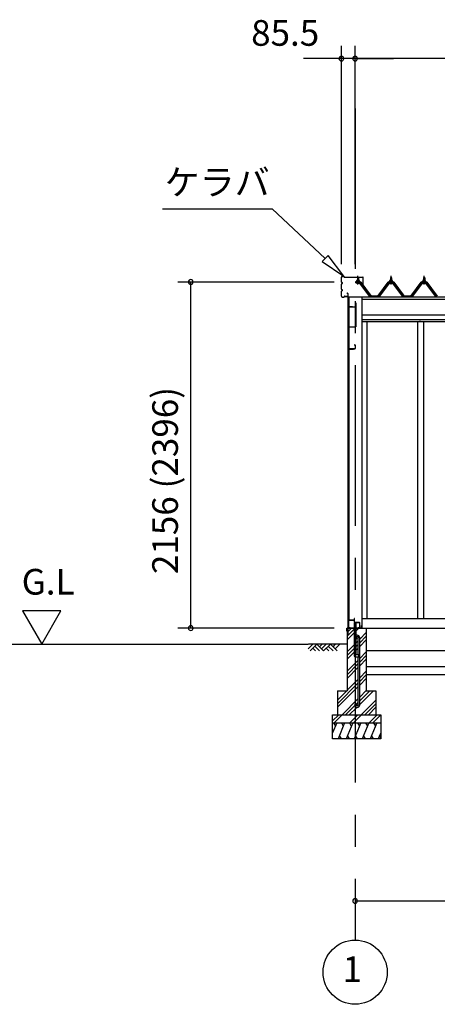
# Model space of a CAD drawing. Extents: x 868 to 32764, y 310 to 22484.
# Drawn here: x 12847 to 15452, y 4334 to 10468 of the extents above; entities that cross this region are included whole.
import ezdxf
from ezdxf.enums import TextEntityAlignment as Align

# ---------------------------------------------------------------- set-up
doc = ezdxf.new("R2010")
doc.units = 0
doc.header["$LTSCALE"] = 80
doc.linetypes.add('CENTER1', pattern=[10, 6.25, -1.25, 1.25, -1.25])
doc.linetypes.add('CENTER2', pattern=[20, 12.5, -2.5, 2.5, -2.5])
doc.layers.get('0').update_dxf_attribs({"linetype": 'CONTINUOUS'})
for name, color, linetype in [('0-5', 7, 'CONTINUOUS'), ('0-下枠', 4, 'CONTINUOUS'), ('2-0', 7, 'CONTINUOUS'), ('SUNPOU', 4, 'CONTINUOUS')]:
    doc.layers.add(name, color=color, linetype=linetype)
doc.styles.get("Standard").update_dxf_attribs({"font": 'txt', "bigfont": 'BIGFONT'})

msp = doc.modelspace()

# ---------------------------------------------------------------- linework, layer by layer
at = {"color": 0, "linetype": 'BYBLOCK'}
for centre, start, end in [((14854.1, 10225.6), 0, 180), ((14854.1, 10225.6), 180, 0), ((14939.6, 10225.6), 0, 180), ((14939.6, 10225.6), 0, 180), ((14939.6, 10225.6), 180, 0), ((14939.6, 10225.6), 180, 0), ((13914.4, 8833.6), 90, 270), ((13914.4, 8833.6), 270, 90), ((13914.4, 6677.6), 90, 270), ((13914.4, 6677.6), 270, 90), ((14939.6, 4977.6), 0, 180), ((14939.6, 4977.6), 180, 0)]:
    msp.add_arc(centre, 15, start, end, dxfattribs=at)
at = {"layer": '0-5', "color": 4, "linetype": 'CONTINUOUS'}
for p, q in [((13104.7, 6785.5), (12864.7, 6785.5)), ((12864.7, 6785.5), (12984.7, 6577.6)), ((12984.7, 6577.6), (13104.7, 6785.5)), ((10395.9, 6577.6), (14646.5, 6577.6))]:
    msp.add_line(p, q, dxfattribs=at)
at = {"layer": '0-下枠'}
for p, q in [((14898.6, 6725.6), (14898.6, 6679.6)), ((14899.6, 6679.6), (14899.6, 6725.6)), ((14932.6, 6727.6), (14900.6, 6727.6)), ((14900.6, 6726.6), (14932.6, 6726.6)), ((14933.6, 6736.6), (14933.6, 6728.6)), ((14934.6, 6736.6), (14934.6, 6713.6)), ((14935.6, 6713.6), (14935.6, 6736.6)), ((14966.6, 6712.6), (14936.6, 6712.6)), ((14936.6, 6711.6), (14966.6, 6711.6)), ((14967.6, 6710.6), (14967.6, 6679.6)), ((14968.6, 6679.6), (14968.6, 6710.6)), ((14908.6, 6678.6), (14900.6, 6678.6)), ((14900.6, 6677.6), (14908.6, 6677.6)), ((14908.6, 6677.6), (14908.6, 6678.6)), ((14966.6, 6678.6), (14958.6, 6678.6)), ((14958.6, 6678.6), (14958.6, 6677.6)), ((14958.6, 6677.6), (14966.6, 6677.6))]:
    msp.add_line(p, q, dxfattribs=at)
for centre, radius, start, end in [((14900.6, 6725.6), 2, 90, 180), ((14900.6, 6725.6), 1, 90, 180), ((14932.6, 6728.6), 1, 270, 0), ((14932.6, 6728.6), 2, 270, 0), ((14934.6, 6736.6), 1, 0, 180), ((14936.6, 6713.6), 2, 180, 270), ((14936.6, 6713.6), 1, 180, 270), ((14966.6, 6710.6), 2, 0, 90), ((14966.6, 6710.6), 1, 0, 90), ((14900.6, 6679.6), 2, 180, 270), ((14900.6, 6679.6), 1, 180, 270), ((14966.6, 6679.6), 1, 270, 0), ((14966.6, 6679.6), 2, 270, 0)]:
    msp.add_arc(centre, radius, start, end, dxfattribs=at)
at = {"layer": '2-0', "color": 6, "linetype": 'CENTER2'}
msp.add_line((14939.6, 9915), (14939.6, 4733.7), dxfattribs=at)
at = {"layer": '2-0', "color": 6, "linetype": 'CONTINUOUS'}
for p, q in [((13737.6, 9288.7), (14423, 9288.7)), ((14753.3, 8980.3), (14423, 9288.7)), ((14771.5, 8999.8), (14735.1, 8960.8)), ((14735.1, 8960.8), (14870.2, 8871.1)), ((14870.2, 8871.1), (14771.5, 8999.8)), ((14954.6, 8859.8), (14954.2, 8860.5)), ((14954.6, 8859.8), (14954.6, 8847.9)), ((14960.6, 8859.8), (14961, 8860.5)), ((14960.6, 8859.8), (14960.6, 8847.9)), ((15160.6, 8859.8), (15160.2, 8860.5)), ((15160.6, 8859.8), (15160.6, 8847.9)), ((15166.6, 8859.8), (15166.9, 8860.5)), ((15166.6, 8859.8), (15166.6, 8847.9)), ((15366.6, 8859.8), (15366.2, 8860.5)), ((15366.6, 8859.8), (15366.6, 8847.9)), ((15372.6, 8859.8), (15372.9, 8860.5)), ((15372.6, 8859.8), (15372.6, 8847.9)), ((14954.6, 8833.3), (14954.6, 8830.9)), ((14960.6, 8833.3), (14960.6, 8830.9)), ((15160.6, 8833.3), (15160.6, 8830.9)), ((15166.6, 8833.3), (15166.6, 8830.9)), ((15366.6, 8833.3), (15366.6, 8830.9)), ((15372.6, 8833.3), (15372.6, 8830.9)), ((14889.6, 6649.1), (14918.1, 6677.6)), ((14889.6, 6626.5), (14933.1, 6670)), ((14889.6, 6603.9), (14933.1, 6647.4)), ((14946.1, 6660.4), (14963.4, 6677.6)), ((14968.1, 6607.6), (15009.6, 6649.1)), ((14968.1, 6585), (15009.6, 6626.5)), ((14646.5, 6548.4), (14675.8, 6577.6)), ((14889.6, 6577.6), (14649.4, 6577.6)), ((14659.2, 6535.6), (14701.3, 6577.6)), ((14688.5, 6564.9), (14717.8, 6535.6)), ((14701.3, 6577.6), (14743.3, 6535.6)), ((14717.8, 6561.1), (14734.3, 6577.6)), ((14730.5, 6548.4), (14759.8, 6577.6)), ((14743.3, 6535.6), (14785.3, 6577.6)), ((14772.5, 6564.9), (14801.8, 6535.6)), ((14785.3, 6577.6), (14827.2, 6535.6)), ((14801.8, 6561.1), (14818.3, 6577.6)), ((14814.5, 6548.4), (14843.8, 6577.6)), ((14889.6, 6529.1), (14933.1, 6572.6)), ((14946.1, 6585.6), (14959.1, 6598.7)), ((14946.1, 6563), (14959.1, 6576)), ((14968.1, 6562.4), (15009.6, 6603.9)), ((14675.8, 6552.2), (14692.3, 6535.6)), ((14759.8, 6552.2), (14776.3, 6535.6)), ((14889.6, 6506.5), (14933.1, 6550)), ((14889.6, 6483.9), (14933.1, 6527.4)), ((14946.1, 6540.4), (14959.1, 6553.4)), ((14968.1, 6487.6), (15009.6, 6529.1)), ((14968.1, 6465), (15009.6, 6506.5)), ((14889.6, 6409.1), (14959.1, 6478.6)), ((14889.6, 6386.5), (14959.1, 6456)), ((14968.1, 6442.4), (15009.6, 6483.9)), ((14889.6, 6363.9), (14959.1, 6433.4)), ((14968.1, 6367.6), (15009.6, 6409.1)), ((14968.1, 6345), (15009.6, 6386.5)), ((14829.6, 6229.1), (14959.1, 6358.6)), ((14829.6, 6206.5), (14959.1, 6336)), ((14968.1, 6322.4), (15009.6, 6363.9)), ((14829.6, 6183.9), (14959.1, 6313.4)), ((14968.1, 6247.6), (15009.6, 6289.1)), ((14968.1, 6225), (15030.7, 6287.6)), ((14968.1, 6202.4), (15053.3, 6287.6)), ((14858.1, 6137.6), (14959.1, 6238.6)), ((14946.1, 6203), (14959.1, 6216)), ((14978.1, 6137.6), (15069.6, 6229.1)), ((15000.7, 6137.6), (15069.6, 6206.5)), ((14799.6, 6099.9), (14837.3, 6137.6)), ((14809.9, 6087.6), (14859.9, 6137.6)), ((14880.7, 6137.6), (14937.7, 6194.6)), ((14903.4, 6137.6), (14949.4, 6183.7)), ((14907.3, 6087.6), (14957.3, 6137.6)), ((14929.9, 6087.6), (14979.9, 6137.6)), ((15023.4, 6137.6), (15069.6, 6183.9)), ((15027.3, 6087.6), (15077.3, 6137.6)), ((15049.9, 6087.6), (15099.6, 6137.3))]:
    msp.add_line(p, q, dxfattribs=at)
at = {"layer": '2-0', "color": 3, "linetype": 'CONTINUOUS'}
for p, q in [((14854.1, 8833.3), (14854.1, 8864.1)), ((14854.7, 8833.3), (14854.7, 8864.1)), ((14859.7, 8869.7), (14870.5, 8869.7)), ((14859.7, 8869.1), (14870.5, 8869.1)), ((14871.5, 8865.7), (14871.5, 8868.1)), ((14872.1, 8865.7), (14872.1, 8868.1)), ((14873.1, 8864.7), (14988, 8864.7)), ((14873.1, 8864.1), (14988, 8864.1)), ((14947.6, 8837.9), (14947.6, 8838.9)), ((14947.6, 8838.9), (14949.1, 8838.9)), ((14949.7, 8837.9), (14947.6, 8837.9)), ((14949.1, 8838.9), (14951.1, 8842.9)), ((14949.7, 8837.9), (14951.7, 8841.9)), ((14949.7, 8835.9), (14949.7, 8837.9)), ((14965.5, 8835.9), (14949.7, 8835.9)), ((14950.7, 8834.8), (14950.7, 8835.9)), ((14950.7, 8835.9), (14964.5, 8835.9)), ((14951.1, 8842.9), (14964.1, 8842.9)), ((14951.7, 8841.9), (14963.5, 8841.9)), ((14951.8, 8842.9), (14951.8, 8847.4)), ((14963.3, 8842.9), (14951.8, 8842.9)), ((14953.3, 8847.9), (14961.9, 8847.9)), ((14953.6, 8859.8), (14957.6, 8863.8)), ((14961.6, 8859.8), (14953.6, 8859.8)), ((14953.6, 8859.8), (14953.6, 8847.9)), ((14954.7, 8847.4), (14954.7, 8842.9)), ((14957.6, 8863.8), (14961.6, 8859.8)), ((14960.5, 8847.4), (14960.5, 8842.9)), ((14961.6, 8859.8), (14961.6, 8847.9)), ((14963.3, 8847.4), (14963.3, 8842.9)), ((14963.5, 8841.9), (14965.5, 8837.9)), ((14964.1, 8842.9), (14966.1, 8838.9)), ((14964.5, 8835.9), (14964.5, 8834.8)), ((14965.5, 8837.9), (14965.5, 8835.9)), ((14967.6, 8837.9), (14965.5, 8837.9)), ((14966.1, 8838.9), (14967.6, 8838.9)), ((14967.6, 8838.9), (14967.6, 8837.9)), ((14989, 8819.7), (14989, 8863.1)), ((14989.6, 8819.7), (14989.6, 8863.1)), ((15153.6, 8837.9), (15153.6, 8838.9)), ((15153.6, 8838.9), (15155.1, 8838.9)), ((15155.7, 8837.9), (15153.6, 8837.9)), ((15155.1, 8838.9), (15157.1, 8842.9)), ((15155.7, 8837.9), (15157.7, 8841.9)), ((15155.7, 8835.9), (15155.7, 8837.9)), ((15171.5, 8835.9), (15155.7, 8835.9)), ((15156.7, 8834.8), (15156.7, 8835.9)), ((15156.7, 8835.9), (15170.5, 8835.9)), ((15157.1, 8842.9), (15170.1, 8842.9)), ((15157.7, 8841.9), (15169.5, 8841.9)), ((15157.8, 8842.9), (15157.8, 8847.4)), ((15169.3, 8842.9), (15157.8, 8842.9)), ((15159.3, 8847.9), (15167.9, 8847.9)), ((15159.6, 8859.8), (15163.6, 8863.8)), ((15167.6, 8859.8), (15159.6, 8859.8)), ((15159.6, 8859.8), (15159.6, 8847.9)), ((15160.7, 8847.4), (15160.7, 8842.9)), ((15163.6, 8863.8), (15167.6, 8859.8)), ((15166.5, 8847.4), (15166.5, 8842.9)), ((15167.6, 8859.8), (15167.6, 8847.9)), ((15169.3, 8847.4), (15169.3, 8842.9)), ((15169.5, 8841.9), (15171.5, 8837.9)), ((15170.1, 8842.9), (15172.1, 8838.9)), ((15170.5, 8835.9), (15170.5, 8834.8)), ((15171.5, 8837.9), (15171.5, 8835.9)), ((15173.6, 8837.9), (15171.5, 8837.9)), ((15172.1, 8838.9), (15173.6, 8838.9)), ((15173.6, 8838.9), (15173.6, 8837.9)), ((15359.6, 8837.9), (15359.6, 8838.9)), ((15359.6, 8838.9), (15361.1, 8838.9)), ((15361.7, 8837.9), (15359.6, 8837.9)), ((15361.1, 8838.9), (15363.1, 8842.9)), ((15361.7, 8837.9), (15363.7, 8841.9)), ((15361.7, 8835.9), (15361.7, 8837.9)), ((15377.5, 8835.9), (15361.7, 8835.9)), ((15362.7, 8834.8), (15362.7, 8835.9)), ((15362.7, 8835.9), (15376.5, 8835.9)), ((15363.1, 8842.9), (15376.1, 8842.9)), ((15363.7, 8841.9), (15375.5, 8841.9)), ((15363.8, 8842.9), (15363.8, 8847.4)), ((15375.3, 8842.9), (15363.8, 8842.9)), ((15365.3, 8847.9), (15373.9, 8847.9)), ((15365.6, 8859.8), (15369.6, 8863.8)), ((15373.6, 8859.8), (15365.6, 8859.8)), ((15365.6, 8859.8), (15365.6, 8847.9)), ((15366.7, 8847.4), (15366.7, 8842.9)), ((15369.6, 8863.8), (15373.6, 8859.8)), ((15372.5, 8847.4), (15372.5, 8842.9)), ((15373.6, 8859.8), (15373.6, 8847.9)), ((15375.3, 8847.4), (15375.3, 8842.9)), ((15375.5, 8841.9), (15377.5, 8837.9)), ((15376.1, 8842.9), (15378.1, 8838.9)), ((15376.5, 8835.9), (15376.5, 8834.8)), ((15377.5, 8837.9), (15377.5, 8835.9)), ((15379.6, 8837.9), (15377.5, 8837.9)), ((15378.1, 8838.9), (15379.6, 8838.9)), ((15379.6, 8838.9), (15379.6, 8837.9)), ((14854.1, 8788.3), (14854.1, 8821.1)), ((14854.1, 8745.3), (14854.1, 8776.1)), ((14854.7, 8788.3), (14854.7, 8821.1)), ((14854.7, 8745.3), (14854.7, 8776.1)), ((14858.6, 8830.3), (14857.7, 8830.3)), ((14858.6, 8829.7), (14857.7, 8829.7)), ((14858.6, 8824.7), (14857.7, 8824.7)), ((14858.6, 8824.1), (14857.7, 8824.1)), ((14858.6, 8785.3), (14857.7, 8785.3)), ((14858.6, 8784.7), (14857.7, 8784.7)), ((14858.6, 8779.7), (14857.7, 8779.7)), ((14858.6, 8779.1), (14857.7, 8779.1)), ((14970.4, 8830.9), (14944.7, 8830.9)), ((14944.7, 8828.7), (14970.4, 8828.7)), ((14951.7, 8826.4), (14963.4, 8826.4)), ((14953.6, 8833.3), (14953.6, 8830.9)), ((14961.6, 8833.3), (14961.6, 8830.9)), ((15032.1, 8742.7), (14967.6, 8828.7)), ((14970.4, 8828.7), (15035.8, 8741.6)), ((15037.6, 8743), (14972.3, 8830)), ((14989, 8819.7), (14989.6, 8819.7)), ((15148.9, 8830), (15083.6, 8743)), ((15085.4, 8741.6), (15150.7, 8828.7)), ((15153.6, 8828.7), (15089.1, 8742.7)), ((15176.4, 8830.9), (15150.7, 8830.9)), ((15150.7, 8828.7), (15176.4, 8828.7)), ((15157.7, 8826.4), (15169.4, 8826.4)), ((15159.6, 8833.3), (15159.6, 8830.9)), ((15167.6, 8833.3), (15167.6, 8830.9)), ((15238.1, 8742.7), (15173.6, 8828.7)), ((15176.4, 8828.7), (15241.8, 8741.6)), ((15243.6, 8743), (15178.3, 8830)), ((15354.9, 8830), (15289.6, 8743)), ((15291.4, 8741.6), (15356.7, 8828.7)), ((15359.6, 8828.7), (15295.1, 8742.7)), ((15382.4, 8830.9), (15356.7, 8830.9)), ((15356.7, 8828.7), (15382.4, 8828.7)), ((15363.7, 8826.4), (15375.4, 8826.4)), ((15365.6, 8833.3), (15365.6, 8830.9)), ((15373.6, 8833.3), (15373.6, 8830.9)), ((15444.1, 8742.7), (15379.6, 8828.7)), ((15382.4, 8828.7), (15447.8, 8741.6)), ((15449.6, 8743), (15384.3, 8830)), ((14859.7, 8740.3), (14870.5, 8740.3)), ((14859.7, 8739.7), (14870.5, 8739.7)), ((14871.5, 8743.7), (14871.5, 8741.3)), ((14872.1, 8743.7), (14872.1, 8741.3)), ((14873.1, 8745.3), (14892.5, 8745.3)), ((14873.1, 8744.7), (14892.5, 8744.7)), ((14874.6, 8743), (14892.6, 8743)), ((14887.1, 8764.7), (14892.5, 8764.7)), ((14887.1, 8764.7), (14887.1, 8764.1)), ((14887.1, 8764.1), (14892.5, 8764.1)), ((14893.5, 8763.1), (14893.5, 8746.3)), ((14894.1, 8763.1), (14894.1, 8746.3)), ((14894.1, 8740.6), (14894.1, 6631.4)), ((14899.6, 8740.6), (14899.6, 6729.1)), ((14900.1, 6729.1), (14900.1, 8740.6)), ((14982.1, 8740.6), (14982.1, 6677.6)), ((15036.1, 8740.6), (15032.1, 8742.7)), ((15037.6, 8740.6), (15036.1, 8740.6)), ((15038.6, 8743), (15078.6, 8743)), ((15038.6, 8743), (15056.6, 8743)), ((15038.6, 8743), (15078.6, 8743)), ((15085.1, 8740.6), (15083.6, 8740.6)), ((15089.1, 8742.7), (15085.1, 8740.6)), ((15242.1, 8740.6), (15238.1, 8742.7)), ((15243.6, 8740.6), (15242.1, 8740.6)), ((15248.6, 8743), (15288.6, 8743)), ((15248.6, 8743), (15266.6, 8743)), ((15248.6, 8743), (15288.6, 8743)), ((15291.1, 8740.6), (15289.6, 8740.6)), ((15295.1, 8742.7), (15291.1, 8740.6)), ((15448.1, 8740.6), (15444.1, 8742.7)), ((15449.6, 8740.6), (15448.1, 8740.6)), ((14897.6, 8676.1), (14897.6, 8404.1)), ((14898.6, 8676.1), (14898.6, 8404.1)), ((14923.6, 8678.1), (14899.6, 8678.1)), ((14923.6, 8677.1), (14899.6, 8677.1)), ((14923.6, 8678.1), (14923.6, 8676.1)), ((14941.6, 8677.1), (14923.6, 8677.1)), ((14941.6, 8676.1), (14923.6, 8676.1)), ((14942.6, 8703.2), (14942.6, 8678.1)), ((14943.6, 8703.2), (14942.6, 8703.2)), ((14943.6, 8703.2), (14943.6, 8555.1)), ((14941.6, 8553.1), (14898.6, 8553.1)), ((15012.1, 8584.6), (15012.1, 6737.6)), ((15328.6, 8584.6), (15328.6, 6737.6)), ((15365.6, 8584.6), (15365.6, 6737.6)), ((14899.6, 8414.6), (14899.6, 8404.1)), ((14900.6, 8419.1), (14938.6, 8419.1)), ((14900.6, 8418.1), (14938.6, 8418.1)), ((14901.1, 8416.1), (14929.1, 8416.1)), ((14901.1, 8415.7), (14929.1, 8415.7)), ((14922.6, 8415.7), (14922.6, 8415.2)), ((14922.6, 8415.2), (14929.1, 8415.2)), ((14933.6, 8443.1), (14933.6, 8442.1)), ((14933.6, 8443.1), (14938.6, 8443.1)), ((14933.6, 8442.1), (14938.6, 8442.1)), ((14939.6, 8441.1), (14939.6, 8420.1)), ((14940.6, 8441.1), (14940.6, 8420.1)), ((14901.1, 6728.1), (14929.1, 6728.1)), ((14901.1, 6727.6), (14929.1, 6727.6)), ((14922.6, 6728.6), (14929.1, 6728.6)), ((14922.6, 6728.1), (14922.6, 6728.6)), ((14933.1, 6707.6), (14933.1, 6507.6)), ((14946.1, 6707.6), (14933.1, 6707.6)), ((14946.1, 6510.6), (14946.1, 6707.6)), ((14979.4, 6737.6), (18165.6, 6737.6)), ((14982.1, 6737.6), (18165.6, 6737.6)), ((14889.6, 6677.6), (14889.6, 6287.6)), ((14889.6, 6677.6), (14933.1, 6677.6)), ((14946.1, 6677.6), (15009.6, 6677.6)), ((15009.6, 6677.6), (15009.6, 6287.6)), ((15009.6, 6677.6), (18208.1, 6677.6)), ((14959.1, 6510.6), (14959.1, 6617.9)), ((14968.1, 6198.9), (14968.1, 6617.9)), ((14963.1, 6510.6), (14946.1, 6510.6)), ((14963.1, 6497.6), (14963.1, 6510.6)), ((15009.6, 6537.6), (18138.1, 6537.6)), ((14943.1, 6497.6), (14963.1, 6497.6)), ((14959.1, 6198.9), (14959.1, 6497.6)), ((15009.6, 6487.6), (15009.6, 6337.6)), ((15009.6, 6437.6), (18138.1, 6437.6)), ((15009.6, 6387.6), (18138.1, 6387.6)), ((14829.6, 6287.6), (14889.6, 6287.6)), ((14829.6, 6287.6), (14829.6, 6137.6)), ((15009.6, 6287.6), (15069.6, 6287.6)), ((15069.6, 6287.6), (15069.6, 6137.6)), ((14937.1, 6205.4), (14946.1, 6205.4)), ((14937.1, 6205.4), (14937.1, 6198.9)), ((14946.1, 6205.4), (14946.1, 6198.9)), ((14799.6, 6137.6), (15099.6, 6137.6)), ((14799.6, 5987.6), (14799.6, 6137.6)), ((15099.6, 6137.6), (15099.6, 5987.6)), ((14799.6, 6087.6), (15099.6, 6087.6)), ((15099.6, 5987.6), (14799.6, 5987.6))]:
    msp.add_line(p, q, dxfattribs=at)
at = {"layer": '2-0', "color": 2, "linetype": 'CONTINUOUS'}
for p, q in [((14975.1, 8833.8), (14940.1, 8833.8)), ((15040.1, 8746.4), (14975.1, 8833.8)), ((15146.1, 8833.8), (15081.1, 8746.4)), ((15181.1, 8833.8), (15146.1, 8833.8)), ((15246.1, 8746.4), (15181.1, 8833.8)), ((15352.1, 8833.8), (15287.1, 8746.4)), ((15387.1, 8833.8), (15352.1, 8833.8)), ((15452.1, 8746.4), (15387.1, 8833.8)), ((14940.3, 8833.3), (14974.9, 8833.3)), ((14974.9, 8833.3), (15039.8, 8745.8)), ((15081.3, 8745.8), (15146.3, 8833.3)), ((15146.3, 8833.3), (15180.8, 8833.3)), ((15180.8, 8833.3), (15245.8, 8745.8)), ((15287.3, 8745.8), (15352.3, 8833.3)), ((15352.3, 8833.3), (15386.8, 8833.3)), ((15386.8, 8833.3), (15451.8, 8745.8)), ((15076.3, 8745.8), (15040.8, 8745.8)), ((15040.8, 8745.8), (15076.3, 8745.8)), ((15076.3, 8745.8), (15040.8, 8745.8)), ((15041.1, 8746.4), (15076.1, 8746.4)), ((15076.1, 8746.4), (15041.1, 8746.4)), ((15041.1, 8746.4), (15076.1, 8746.4)), ((15286.4, 8745.8), (15250.8, 8745.8)), ((15250.8, 8745.8), (15286.4, 8745.8)), ((15286.4, 8745.8), (15250.8, 8745.8)), ((15251.1, 8746.4), (15286.1, 8746.4)), ((15286.1, 8746.4), (15251.1, 8746.4)), ((15251.1, 8746.4), (15286.1, 8746.4)), ((14979.1, 6678.6), (14979.1, 6693.1)), ((14979.1, 6693.1), (14979.6, 6693.1)), ((14979.6, 6693.1), (14979.6, 6678.6)), ((14888.6, 6677.1), (14889.6, 6678.1)), ((14888.6, 6658.6), (14888.6, 6677.1)), ((14889.6, 6658.6), (14888.6, 6658.6)), ((14889.6, 6677.6), (14889.1, 6677.1)), ((14889.1, 6677.1), (14889.1, 6658.6)), ((14889.1, 6658.6), (14889.1, 6666.1)), ((14889.1, 6666.1), (14889.6, 6666.1)), ((14889.6, 6678.1), (14978.6, 6678.1)), ((14978.6, 6677.6), (14889.6, 6677.6)), ((14889.6, 6666.1), (14889.6, 6658.6)), ((14978.6, 6678.1), (14979.1, 6678.6)), ((14979.6, 6678.6), (14978.6, 6677.6)), ((14824.6, 6087.6), (14799.6, 6025.7)), ((14804.3, 6087.6), (14816.3, 6066.9)), ((14874.4, 6087.6), (14833.9, 5987.6)), ((14854, 6087.6), (14866, 6066.9)), ((14924.4, 6087.6), (14884, 5987.6)), ((14904, 6087.6), (14916, 6066.9)), ((14974.4, 6087.6), (14933.9, 5987.6)), ((14954, 6087.6), (14966, 6066.9)), ((15024.4, 6087.6), (14984, 5987.6)), ((15004, 6087.6), (15016, 6066.9)), ((15074.4, 6087.6), (15033.9, 5987.6)), ((15054, 6087.6), (15066, 6066.9)), ((15099.6, 6025.7), (15084.2, 5987.6)), ((14854.3, 5987.6), (14842.3, 6008.4)), ((14904.3, 5987.6), (14892.3, 6008.4)), ((14954.3, 5987.6), (14942.3, 6008.4)), ((15004.3, 5987.6), (14992.3, 6008.4)), ((15054.3, 5987.6), (15042.3, 6008.4)), ((15099.6, 5996.2), (15092.6, 6008.4))]:
    msp.add_line(p, q, dxfattribs=at)
at = {"layer": '2-0', "color": 7, "linetype": 'CONTINUOUS'}
for p, q in [((14949.7, 8837.7), (14953.9, 8842.4)), ((14954.5, 8836.4), (14950.5, 8839.9)), ((14960, 8836.4), (14953.4, 8842.4)), ((14953.5, 8836.4), (14958.9, 8842.4)), ((14958.6, 8836.4), (14963.7, 8842)), ((14965.5, 8836.5), (14959, 8842.4)), ((14963.6, 8836.4), (14965.5, 8838.4)), ((15155.7, 8837.7), (15159.9, 8842.4)), ((15160.5, 8836.4), (15156.5, 8839.9)), ((15166, 8836.4), (15159.4, 8842.4)), ((15159.5, 8836.4), (15165, 8842.4)), ((15164.6, 8836.4), (15169.7, 8842)), ((15171.5, 8836.5), (15165, 8842.4)), ((15169.6, 8836.4), (15171.5, 8838.4)), ((15361.7, 8837.7), (15365.9, 8842.4)), ((15366.5, 8836.4), (15362.5, 8839.9)), ((15372, 8836.4), (15365.4, 8842.4)), ((15365.5, 8836.4), (15370.9, 8842.4)), ((15370.6, 8836.4), (15375.7, 8842)), ((15377.5, 8836.5), (15371, 8842.4)), ((15375.6, 8836.4), (15377.5, 8838.4))]:
    msp.add_line(p, q, dxfattribs=at)
at = {"layer": '2-0', "color": 6, "linetype": 'CENTER1'}
for p, q in [((14957.6, 8818.8), (14957.6, 8871.3)), ((15163.6, 8818.8), (15163.6, 8871.3)), ((15369.6, 8818.8), (15369.6, 8871.3))]:
    msp.add_line(p, q, dxfattribs=at)
at = {"layer": '2-0', "color": 4, "linetype": 'CONTINUOUS'}
for p, q in [((14894.1, 8740.6), (18208.1, 8740.6)), ((14982.1, 8726.6), (18208.1, 8726.6)), ((18208.1, 8626.6), (14982.1, 8626.6)), ((14982.1, 8599.6), (18208.1, 8599.6)), ((15343.6, 8598.7), (15343.6, 8594.6)), ((18208.1, 8584.6), (14982.1, 8584.6))]:
    msp.add_line(p, q, dxfattribs=at)
at = {"layer": '2-0', "color": 3, "linetype": 'CONTINUOUS'}
for centre in [(14952.6, 6617.9), (14952.6, 6198.9)]:
    msp.add_circle(centre, 6.5, dxfattribs=at)
at = {"layer": '2-0', "color": 4, "linetype": 'CONTINUOUS'}
msp.add_circle((14939.6, 4533.7), 200, dxfattribs=at)
at = {"layer": '2-0', "color": 3, "linetype": 'CONTINUOUS'}
for centre, radius, start, end in [((14859.7, 8864.1), 5.6, 90, 180), ((14859.7, 8864.1), 5, 90, 180), ((14870.5, 8868.1), 1.6, 0.00002, 90), ((14870.5, 8868.1), 1, 0, 90), ((14873.1, 8865.7), 1.6, 180, 270), ((14873.1, 8865.7), 1, 180.00002, 270), ((14951.7, 8834.8), 1, 180, 270), ((14953.3, 8845.5), 2.37, 52.44392, 127.55606), ((14957.6, 8839.3), 8.6, 70.54852, 109.45146), ((14961.9, 8845.5), 2.37, 52.44392, 127.55606), ((14963.5, 8834.8), 1, 270, 0), ((14988, 8863.1), 1.6, 0.00002, 90), ((14988, 8863.1), 1, 0, 90), ((15157.7, 8834.8), 1, 180, 270), ((15159.3, 8845.5), 2.37, 52.44392, 127.55606), ((15163.6, 8839.3), 8.6, 70.54852, 109.45146), ((15167.9, 8845.5), 2.37, 52.44392, 127.55606), ((15169.5, 8834.8), 1, 270, 0), ((15363.7, 8834.8), 1, 180, 270), ((15365.3, 8845.5), 2.37, 52.44392, 127.55606), ((15369.6, 8839.3), 8.6, 70.54852, 109.45146), ((15373.9, 8845.5), 2.37, 52.44392, 127.55606), ((15375.5, 8834.8), 1, 270, 0), ((14857.7, 8833.3), 3.6, 180, 270), ((14857.7, 8821.1), 3.6, 90, 180), ((14857.7, 8788.3), 3.6, 180, 270), ((14857.7, 8776.1), 3.6, 90, 180), ((14857.7, 8833.3), 3, 180, 270), ((14857.7, 8821.1), 3, 90, 180), ((14857.7, 8788.3), 3, 180, 270), ((14857.7, 8776.1), 3, 90, 180), ((14858.6, 8827.2), 3.1, 270, 90), ((14858.6, 8827.2), 2.5, 270, 90), ((14858.6, 8782.2), 3.1, 270, 90), ((14858.6, 8782.2), 2.5, 270, 90), ((14944.7, 8828.7), 2.3, 90, 143.1301), ((14951.7, 8827.5), 1.15, 90, 270), ((14963.4, 8827.5), 1.15, 270, 90), ((14970.4, 8828.7), 2.3, 36.86989, 89.99999), ((15150.7, 8828.7), 2.3, 90, 143.1301), ((15157.7, 8827.5), 1.15, 90, 270), ((15169.4, 8827.5), 1.15, 270, 90), ((15176.4, 8828.7), 2.3, 36.86989, 89.99999), ((15356.7, 8828.7), 2.3, 90, 143.1301), ((15363.7, 8827.5), 1.15, 90, 270), ((15375.4, 8827.5), 1.15, 270, 90), ((15382.4, 8828.7), 2.3, 36.86989, 89.99999), ((14859.7, 8745.3), 5.6, 180, 270), ((14859.7, 8745.3), 5, 180, 270), ((14870.5, 8741.3), 1, 270, 0), ((14870.5, 8741.3), 1.6, 270, 0), ((14873.1, 8743.7), 1.6, 90, 180), ((14873.1, 8743.7), 1, 90, 180), ((14892.5, 8763.1), 1.6, 0, 90), ((14892.5, 8763.1), 1, 0.00002, 90), ((14892.5, 8746.3), 1, 270, 0.00002), ((14892.5, 8746.3), 1.6, 270, 0), ((14917.6, 8743), 2.3, 269.99999, 323.1301), ((14917.6, 8743), 2.3, 269.99999, 323.1301), ((14966.6, 8743), 2.3, 269.99999, 323.1301), ((14966.6, 8743), 2.3, 269.99999, 323.1301), ((15038.6, 8743), 2.3, 216.86989, 270), ((15083.6, 8743), 2.3, 269.99999, 323.1301), ((15083.6, 8743), 2.3, 269.99999, 323.1301), ((15248.6, 8743), 2.3, 216.86989, 270), ((15288.6, 8743), 2.3, 269.99999, 323.1301), ((15288.6, 8743), 2.3, 269.99999, 323.1301), ((14899.6, 8676.1), 2, 90, 180), ((14899.6, 8676.1), 1, 90, 180), ((14941.6, 8678.1), 1, 270, 0), ((14941.6, 8678.1), 2, 270, 0), ((14941.6, 8555.1), 2, 270, 0), ((14898.6, 8404.1), 1, 180, 0), ((14900.6, 8417.1), 2, 90, 180), ((14900.6, 8417.1), 1, 90, 180), ((14901.1, 8414.6), 1.5, 90, 180), ((14901.1, 8414.6), 1, 90, 180), ((14929.1, 8415.7), 0.5, 270, 90), ((14938.6, 8441.1), 2, 0, 90.00001), ((14938.6, 8441.1), 1, 0.00002, 90.00001), ((14938.6, 8420.1), 2, 270, 0.00002), ((14938.6, 8420.1), 1, 270, 0), ((14901.1, 6729.1), 1.5, 180, 270), ((14901.1, 6729.1), 1, 180, 270), ((14929.1, 6728.1), 0.5, 270, 90), ((14952.6, 6617.9), 15.5, 90, 114.79385), ((14952.6, 6617.9), 15.5, 359.95879, 90), ((14952.6, 6617.9), 6.5, 90, 180), ((14952.6, 6617.9), 6.5, 0.1147, 90), ((14943.1, 6507.6), 10, 180, 270), ((14952.6, 6198.9), 15.5, 180, 270), ((14952.6, 6198.9), 6.5, 180, 270), ((14952.6, 6198.9), 6.5, 270, 0), ((14952.6, 6198.9), 15.5, 270, 0)]:
    msp.add_arc(centre, radius, start, end, dxfattribs=at)
at = {"layer": 'SUNPOU', "color": 4, "linetype": 'CONTINUOUS'}
for p, q in [((14854.1, 8944.7), (14854.1, 10305.6)), ((14939.6, 8944.7), (14939.6, 10305.6)), ((14939.6, 8944.7), (14939.6, 10305.6)), ((14857.1, 10225.6), (14617.1, 10225.6)), ((14939.6, 10225.6), (14857.1, 10225.6)), ((14939.6, 10225.6), (15179.6, 10225.6)), ((18208.1, 10225.6), (14939.6, 10225.6)), ((14809.6, 8833.6), (13834.4, 8833.6)), ((13914.4, 6677.6), (13914.4, 8833.6)), ((14809.6, 6677.6), (13834.4, 6677.6)), ((14939.6, 4977.6), (18208.1, 4977.6))]:
    msp.add_line(p, q, dxfattribs=at)

# ---------------------------------------------------------------- texts
at = {"color": 7, "linetype": 'CONTINUOUS'}
msp.add_text('85.5', height=160, dxfattribs=at).set_placement((14291.4, 10305.6))
msp.add_text('2156 (2396)', height=160, rotation=90, dxfattribs=at).set_placement((13834.4, 7014.3))
at = {"layer": '0-5', "color": 7, "linetype": 'CONTINUOUS'}
msp.add_text('G.L', height=160, dxfattribs=at).set_placement((13024.7, 6945.5), align=Align.MIDDLE)
at = {"layer": '2-0', "color": 7, "linetype": 'CONTINUOUS'}
msp.add_text('ケラバ', height=160, rotation=0.00035, dxfattribs=at).set_placement((14079.5, 9434.8), align=Align.MIDDLE)
msp.add_text('1', height=160, dxfattribs=at).set_placement((14922.6, 4531.9), align=Align.MIDDLE)

doc.saveas('drawing.dxf')
